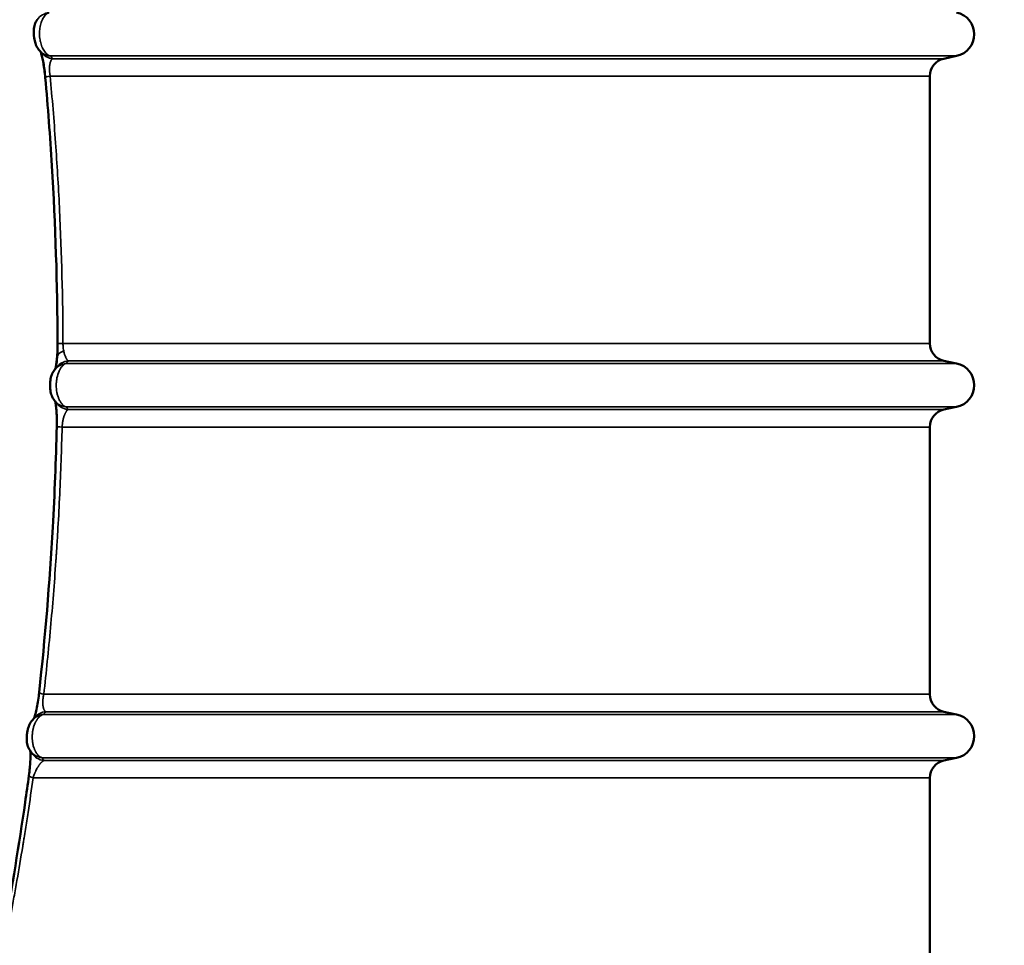
# Model space of a CAD drawing. Units: millimetres. Extents: x 125 to 10375, y -11 to 7414.
# Drawn here: x 8986 to 9540, y 2463 to 2984 of the extents above; entities that cross this region are included whole.
import ezdxf

# ---------------------------------------------------------------- set-up
doc = ezdxf.new("R2010")
doc.units = ezdxf.units.MM
doc.header["$LTSCALE"] = 25
for name, color, linetype, lineweight in [('Dimension (ISO)', 7, 'Continuous', 25), ('Visible (ISO)', 7, 'Continuous', 50), ('Visible Narrow (ISO)', 7, 'Continuous', 35)]:
    doc.layers.add(name, color=color, linetype=linetype, lineweight=lineweight)
doc.styles.add('Tricel ISO- C.S.', font='isocpeur.ttf')
doc.dimstyles.new('Tricel ISO- (cm)', dxfattribs={"dimscale": 25, "dimtxt": 4, "dimasz": 4, "dimexe": 4, "dimexo": 4, "dimgap": 1.2, "dimtad": 1, "dimdec": 0, "dimlfac": 0.1, "dimrnd": 1e-08, "dimzin": 0, "dimtxsty": 'Tricel ISO- C.S.', "dimcen": 0.09, "dimdle": 14, "dimclrd": 7, "dimclre": 7, "dimclrt": 256, "dimadec": 0, "dimazin": 0, "dimtfac": 1, "dimtdec": 0, "dimtmove": 0, "dimatfit": 3, "dimfxl": 1, "dimtolj": 1, "dimtzin": 0, "dimlwd": -1, "dimlwe": -1, "dimarcsym": 0})

# ---------------------------------------------------------------- blocks, each defined once
blk = doc.blocks.new('*D9')
at = {"layer": 'Defpoints', "color": 0, "transparency": 16777216}
for p in [(2375.35, 2767.96), (9523.2, 2067.94), (9523.2, 1467.94)]:
    blk.add_point(p, dxfattribs=at)
at = {"layer": 'Dimension (ISO)', "color": 7, "transparency": 16777216}
for p, q in [((2375.35, 2667.96), (2375.35, 1367.94)), ((9523.2, 1967.94), (9523.2, 1367.94)), ((2475.35, 1467.94), (9423.2, 1467.94))]:
    blk.add_line(p, q, dxfattribs=at)
for points in [[(2475.35, 1484.61), (2475.35, 1451.28), (2375.35, 1467.94)], [(9423.2, 1484.61), (9423.2, 1451.28), (9523.2, 1467.94)]]:
    blk.add_solid(points, dxfattribs=at)
at = {"layer": 'Dimension (ISO)', "transparency": 16777216, "insert": (5864.28, 1547.94), "char_height": 100, "attachment_point": 4, "style": 'Tricel ISO- C.S.'}
blk.add_mtext('\\A1;715', dxfattribs=at)
blk = doc.blocks.new('*D11')
at = {"layer": 'Defpoints', "color": 0, "transparency": 16777216}
for p in [(8509.7, 3966.1), (10109.7, 3966.1), (7675.85, 1976.11)]:
    blk.add_point(p, dxfattribs=at)
at = {"layer": 'Dimension (ISO)', "color": 7, "transparency": 16777216}
for p, q in [((8609.7, 3966.1), (10209.7, 3966.1)), ((10109.7, 2076.11), (10109.7, 3866.1)), ((7775.85, 1976.11), (10209.7, 1976.11))]:
    blk.add_line(p, q, dxfattribs=at)
for points in [[(10093.03, 3866.1), (10126.36, 3866.1), (10109.7, 3966.1)], [(10093.03, 2076.11), (10126.36, 2076.11), (10109.7, 1976.11)]]:
    blk.add_solid(points, dxfattribs=at)
at = {"layer": 'Dimension (ISO)', "transparency": 16777216, "insert": (10029.7, 2886.11), "char_height": 100, "attachment_point": 4, "rotation": 90, "style": 'Tricel ISO- C.S.'}
blk.add_mtext('\\A1;199', dxfattribs=at)

msp = doc.modelspace()

# ---------------------------------------------------------------- linework, layer by layer
at = {"layer": 'Visible (ISO)'}
for p, q in [((8997.36, 2966.94), (8997.36, 2966.94)), ((9506.12, 2962.35), (9513.3, 2963.88)), ((9498.2, 2952.57), (9498.2, 2802.14)), ((9506.12, 2792.36), (9513.3, 2790.83)), ((9005.81, 2769.94), (9005.81, 2769.94)), ((9506.12, 2764.85), (9513.3, 2766.38)), ((9498.2, 2755.07), (9498.2, 2604.64)), ((9506.12, 2594.86), (9513.3, 2593.33)), ((9506.12, 2567.35), (9513.3, 2568.88)), ((9498.2, 2557.57), (9498.2, 2407.14))]:
    msp.add_line(p, q, dxfattribs=at)
for centre, radius, start, end in [((9510.7, 2976.1), 12.5, 282, 78), ((9508.2, 2952.57), 10, 102, 180), ((9508.2, 2802.14), 10, 180, 258), ((9510.7, 2778.6), 12.5, 282, 78), ((9508.2, 2755.07), 10, 102, 180), ((9508.2, 2604.64), 10, 180, 258), ((9510.7, 2581.1), 12.5, 282, 78), ((9508.2, 2557.57), 10, 102, 180)]:
    msp.add_arc(centre, radius, start, end, dxfattribs=at)
for centre, major_axis, ratio, start_param, end_param in [((9004.77, 2973.66), (-7.41, -6.72), 0.972216, 6.283182, 6.283185), ((9006.14, 2972.13), (-7.48, -6.63), 0.973608, 0, 0.000014), ((9014.91, 2782.58), (-7.83, 6.22), 0.975026, 6.283123, 6.283185), ((9013.64, 2776.16), (-7.83, -6.22), 0.97446, 6.283139, 6.283185), ((9014.83, 2774.63), (-7.91, -6.12), 0.975651, 0, 0.000021), ((9002.28, 2585.08), (-7.41, 6.72), 0.973714, 6.28317, 6.283185), ((9001.3, 2577.13), (-8.34, -5.52), 0.980881, 0, 0.000062)]:
    msp.add_ellipse(centre, major_axis=major_axis, ratio=ratio, start_param=start_param, end_param=end_param, dxfattribs=at)
for points, knots in [([(8997.36, 2966.94), (8996.62, 2967.75), (8996.02, 2968.7), (8995.16, 2970.56), (8994.87, 2971.48), (8994.54, 2972.95), (8994.44, 2973.5), (8994.33, 2974.25), (8994.3, 2974.45), (8994.26, 2974.79), (8994.25, 2974.94), (8994.22, 2975.2), (8994.21, 2975.32), (8994.17, 2975.76), (8994.15, 2976.1), (8994.1, 2977.11), (8994.1, 2977.76), (8994.2, 2979.46), (8994.37, 2980.55), (8995.04, 2982.55), (8995.5, 2983.47), (8996.08, 2984.29)], [0, 0, 0, 0, 0.331663, 0.331663, 0.642774, 0.642774, 0.812297, 0.812297, 0.872392, 0.872392, 0.917441, 0.917441, 0.951216, 0.951216, 1.052828, 1.052828, 1.265674, 1.265674, 1.611096, 1.611096, 1.915634, 1.915634, 1.915634, 1.915634]), ([(9000.61, 2951.68), (9000.48, 2953.14), (9000.31, 2954.63), (8999.95, 2957.41), (8999.74, 2958.74), (8999.32, 2961.14), (8999.1, 2962.24), (8998.65, 2964.18), (8998.42, 2965.01), (8998.16, 2965.84), (8998.09, 2966.04), (8998.03, 2966.2)], [0, 0, 0, 0, 0.439793, 0.439793, 0.865726, 0.865726, 1.298926, 1.298926, 1.76896, 1.76896, 1.95694, 1.95694, 1.95694, 1.95694]), ([(9000.61, 2951.68), (9000.48, 2953.1), (9000.32, 2954.55), (8999.96, 2957.31), (8999.76, 2958.64), (8999.34, 2961.05), (8999.12, 2962.16), (8998.67, 2964.11), (8998.44, 2964.95), (8998.17, 2965.81), (8998.09, 2966.03), (8998.03, 2966.2)], [0, 0, 0, 0, 0.428555, 0.428555, 0.854806, 0.854806, 1.287277, 1.287277, 1.75632, 1.75632, 1.956837, 1.956837, 1.956837, 1.956837]), ([(9007.53, 2802.1), (9007.42, 2835.46), (9006.34, 2868.84), (9003.32, 2918.65), (9002.08, 2935.19), (9000.61, 2951.68)], [0, 0, 0, 0, 10.007824, 10.007824, 14.996561, 14.996561, 14.996561, 14.996561]), ([(9007.26, 2794.37), (9007.37, 2795.78), (9007.45, 2797.38), (9007.52, 2800.03), (9007.53, 2801.07), (9007.53, 2802.1)], [0, 0, 0, 0, 0.5078699, 0.5078699, 0.818124, 0.818124, 0.818124, 0.818124]), ([(9006.37, 2787.91), (9006.42, 2788.08), (9006.46, 2788.28), (9006.63, 2789.1), (9006.77, 2789.88), (9007.04, 2791.9), (9007.18, 2793.24), (9007.33, 2795.32), (9007.37, 2795.95), (9007.41, 2796.61)], [0.865106, 0.865106, 0.865106, 0.865106, 1.041165, 1.041165, 1.480179, 1.480179, 2.002175, 2.002175, 2.215739, 2.215739, 2.215739, 2.215739]), ([(9006.37, 2787.91), (9006.42, 2788.1), (9006.48, 2788.35), (9006.66, 2789.26), (9006.8, 2790.08), (9007.05, 2792.01), (9007.17, 2793.13), (9007.26, 2794.37)], [0.865053, 0.865053, 0.865053, 0.865053, 1.070637, 1.070637, 1.518791, 1.518791, 1.961281, 1.961281, 1.961281, 1.961281]), ([(9005.81, 2769.94), (9005.14, 2770.78), (9004.6, 2771.74), (9003.86, 2773.66), (9003.64, 2774.63), (9003.43, 2776.17), (9003.37, 2776.76), (9003.33, 2777.63), (9003.33, 2777.88), (9003.32, 2778.32), (9003.32, 2778.49), (9003.32, 2778.8), (9003.33, 2778.93), (9003.34, 2779.45), (9003.36, 2779.84), (9003.44, 2780.9), (9003.51, 2781.54), (9003.81, 2783.19), (9004.11, 2784.22), (9004.93, 2785.97), (9005.39, 2786.7), (9005.93, 2787.36)], [0, 0, 0, 0, 0.324121, 0.324121, 0.638939, 0.638939, 0.826857, 0.826857, 0.905038, 0.905038, 0.957294, 0.957294, 0.99647, 0.99647, 1.114455, 1.114455, 1.322284, 1.322284, 1.656614, 1.656614, 1.914649, 1.914649, 1.914649, 1.914649]), ([(9007.06, 2755.3), (9007.1, 2756.77), (9007.1, 2758.26), (9007.05, 2761.05), (9007, 2762.4), (9006.83, 2764.91), (9006.72, 2766.09), (9006.47, 2768.1), (9006.32, 2768.93), (9006.2, 2769.44)], [0, 0, 0, 0, 0.441448, 0.441448, 0.891116, 0.891116, 1.38224, 1.38224, 1.912881, 1.912881, 1.912881, 1.912881]), ([(9007.06, 2755.3), (9007.1, 2756.77), (9007.1, 2758.26), (9007.05, 2761.05), (9007, 2762.4), (9006.83, 2764.91), (9006.72, 2766.09), (9006.47, 2768.1), (9006.32, 2768.93), (9006.2, 2769.44)], [0, 0, 0, 0, 0.441443, 0.441443, 0.89111, 0.89111, 1.382232, 1.382232, 1.912819, 1.912819, 1.912819, 1.912819]), ([(8997.16, 2605.72), (9000.51, 2636.51), (9003.08, 2667.53), (9005.87, 2717.49), (9006.62, 2736.39), (9007.06, 2755.3)], [0, 0, 0, 0, 9.355696, 9.355696, 15.032684, 15.032684, 15.032684, 15.032684]), ([(8994.27, 2591.13), (8994.38, 2591.43), (8994.54, 2591.89), (8994.94, 2593.2), (8995.2, 2594.15), (8995.72, 2596.4), (8995.99, 2597.77), (8996.48, 2600.57), (8996.7, 2602.04), (8996.99, 2604.24), (8997.07, 2604.99), (8997.16, 2605.72)], [0.769303, 0.769303, 0.769303, 0.769303, 1.137716, 1.137716, 1.598207, 1.598207, 2.079338, 2.079338, 2.52122, 2.52122, 2.74551, 2.74551, 2.74551, 2.74551]), ([(8992.02, 2573.03), (8991.4, 2573.93), (8990.93, 2574.95), (8990.34, 2576.95), (8990.2, 2577.93), (8990.13, 2579.39), (8990.14, 2579.91), (8990.17, 2580.77), (8990.19, 2581.1), (8990.24, 2581.63), (8990.26, 2581.82), (8990.29, 2582.1), (8990.3, 2582.17), (8990.33, 2582.47), (8990.36, 2582.7), (8990.48, 2583.53), (8990.6, 2584.13), (8990.88, 2585.36), (8991.06, 2585.99), (8991.66, 2587.61), (8992.18, 2588.62), (8993.07, 2589.81), (8993.3, 2590.09), (8993.54, 2590.35)], [0, 0, 0, 0, 0.330494, 0.330494, 0.643457, 0.643457, 0.815212, 0.815212, 0.917578, 0.917578, 0.977907, 0.977907, 1.000509, 1.000509, 1.06842, 1.06842, 1.25319, 1.25319, 1.464788, 1.464788, 1.808851, 1.808851, 1.916831, 1.916831, 1.916831, 1.916831]), ([(8991.42, 2558.92), (8991.61, 2560.34), (8991.78, 2561.74), (8992.04, 2564.43), (8992.13, 2565.74), (8992.27, 2568.32), (8992.29, 2569.57), (8992.27, 2571.51), (8992.23, 2572.27), (8992.18, 2572.79)], [0, 0, 0, 0, 0.436571, 0.436571, 0.908293, 0.908293, 1.481549, 1.481549, 2.004832, 2.004832, 2.004832, 2.004832]), ([(8991.42, 2558.92), (8991.61, 2560.34), (8991.78, 2561.73), (8992.04, 2564.43), (8992.13, 2565.73), (8992.27, 2568.32), (8992.29, 2569.57), (8992.27, 2571.51), (8992.23, 2572.27), (8992.18, 2572.79)], [0, 0, 0, 0, 0.436007, 0.436007, 0.907967, 0.907967, 1.481299, 1.481299, 2.005117, 2.005117, 2.005117, 2.005117]), ([(8964.67, 2409.3), (8969.27, 2430.05), (8973.61, 2451.3), (8981.93, 2496.19), (8985.85, 2519.93), (8990.03, 2548.86), (8990.74, 2553.88), (8991.42, 2558.92)], [0, 0, 0, 0, 6.760137, 6.760137, 14.111026, 14.111026, 15.653511, 15.653511, 15.653511, 15.653511])]:
    msp.add_open_spline(points, degree=3, knots=knots, dxfattribs=at)
for points in [[(8998.65, 2965.5), (8998.23, 2965.98), (8997.8, 2966.46), (8997.36, 2966.94)], [(9007.41, 2796.61), (9007.42, 2796.92), (9007.44, 2797.24), (9007.45, 2797.57)], [(9005.93, 2787.36), (9006.32, 2787.84), (9006.71, 2788.32), (9007.08, 2788.79)], [(9006.93, 2768.51), (9006.56, 2768.98), (9006.19, 2769.46), (9005.81, 2769.94)], [(8993.54, 2590.35), (8993.99, 2590.83), (8994.44, 2591.32), (8994.87, 2591.79)], [(8992.96, 2571.62), (8992.66, 2572.08), (8992.34, 2572.55), (8992.02, 2573.03)]]:
    msp.add_open_spline(points, degree=3, dxfattribs=at)
at = {"layer": 'Visible Narrow (ISO)'}
for p, q in [((9003.34, 2963.88), (9513.3, 2963.88)), ((9506.12, 2962.35), (9004.69, 2962.35)), ((9003.35, 2952.57), (9498.2, 2952.57)), ((9498.2, 2802.14), (9010.57, 2802.14)), ((9013.52, 2792.36), (9506.12, 2792.36)), ((9012.32, 2790.83), (9513.3, 2790.83)), ((9012.27, 2766.38), (9513.3, 2766.38)), ((9506.12, 2764.85), (9013.44, 2764.85)), ((9010.08, 2755.07), (9498.2, 2755.07)), ((9498.2, 2604.64), (8999.76, 2604.64)), ((8999.43, 2593.33), (9513.3, 2593.33)), ((9000.8, 2594.86), (9506.12, 2594.86)), ((8997.94, 2565.77), (8997.94, 2565.78)), ((8998.2, 2566.06), (8998.2, 2566.07)), ((8998.34, 2569.08), (8998.34, 2569.08)), ((8998.82, 2568.88), (9513.3, 2568.88)), ((9506.12, 2567.35), (8999.82, 2567.35)), ((8993.79, 2557.57), (9498.2, 2557.57))]:
    msp.add_line(p, q, dxfattribs=at)
for centre, major_axis, ratio, start_param, end_param in [((9004.27, 2978.55), (-8.19, 5.74), 0.978606, 5.458414, 6.283124), ((9004.77, 2973.66), (-7.41, -6.72), 0.972216, 0, 0.703481), ((9006.14, 2972.13), (-7.48, -6.63), 0.973608, 0.000014, 0.711444), ((9010.57, 2952.57), (-9.96, -0.89), 0.092059, 5.513812, 6.283185), ((9017.24, 2793.6), (-9.97, 0.76), 0.501057, 5.429098, 6.283185), ((9017.53, 2802.14), (-10, -0.03), 0.003334, 5.482332, 6.283185), ((9014.91, 2782.58), (-7.83, 6.22), 0.975026, 5.511796, 6.283123), ((9017.39, 2796.1), (-9.99, 0.5), 0.363969, 6.283185, 6.286298), ((9013.69, 2781.05), (-7.75, 6.31), 0.973812, 5.520928, 6.283103), ((9013.64, 2776.16), (-7.83, -6.22), 0.97446, 0, 0.774017), ((9014.83, 2774.63), (-7.91, -6.12), 0.975651, 0.000021, 0.783372), ((9017.06, 2755.07), (-10, 0.23), 0.022765, 0, 0.798755), ((9007.1, 2604.64), (-9.94, 1.08), 0.116315, 0, 0.753395), ((9000.88, 2583.55), (-7.33, 6.8), 0.972266, 5.593332, 6.283177), ((9002.28, 2585.08), (-7.41, 6.72), 0.973714, 5.585651, 6.28317), ((9000.28, 2578.66), (-8.26, -5.63), 0.979742, 0.000062, 0.834905), ((9001.3, 2577.13), (-8.34, -5.52), 0.980881, 0.000062, 0.845331), ((9001.33, 2557.57), (-9.91, 1.35), 0.152998, 6.283185, 7.009535)]:
    msp.add_ellipse(centre, major_axis=major_axis, ratio=ratio, start_param=start_param, end_param=end_param, dxfattribs=at)
for points, knots in [([(9002.84, 2988.33), (9001.95, 2988.01), (9001.28, 2987.47), (9000.8, 2986.98), (9000.76, 2986.95), (9000.73, 2986.91), (9000.69, 2986.88), (9000.68, 2986.86), (9000.66, 2986.85), (9000.65, 2986.83), (9000.64, 2986.82), (9000.63, 2986.81), (9000.62, 2986.8), (9000.62, 2986.8), (9000.61, 2986.8), (9000.61, 2986.79), (9000.61, 2986.79), (9000.61, 2986.79), (9000.6, 2986.79), (9000.6, 2986.78), (9000.6, 2986.78), (9000.6, 2986.78), (8999.94, 2986.08), (8999.41, 2985.24), (8998.99, 2984.38), (8998.96, 2984.32), (8998.93, 2984.26), (8998.9, 2984.2), (8998.89, 2984.17), (8998.87, 2984.14), (8998.86, 2984.11), (8998.85, 2984.09), (8998.84, 2984.07), (8998.84, 2984.06), (8998.83, 2984.05), (8998.83, 2984.04), (8998.82, 2984.04), (8998.82, 2984.03), (8998.82, 2984.02), (8998.81, 2984.01), (8998.43, 2983.15), (8998.12, 2982.23), (8997.89, 2981.28), (8997.85, 2981.12), (8997.82, 2980.97), (8997.78, 2980.81), (8997.77, 2980.73), (8997.75, 2980.65), (8997.73, 2980.57), (8997.73, 2980.53), (8997.72, 2980.49), (8997.71, 2980.45), (8997.71, 2980.43), (8997.7, 2980.41), (8997.7, 2980.39), (8997.69, 2980.37), (8997.69, 2980.35), (8997.69, 2980.33), (8997.5, 2979.31), (8997.39, 2978.25), (8997.36, 2977.2), (8997.35, 2977.03), (8997.35, 2976.85), (8997.35, 2976.68), (8997.35, 2976.59), (8997.35, 2976.51), (8997.35, 2976.42), (8997.35, 2976.37), (8997.35, 2976.33), (8997.35, 2976.29), (8997.35, 2976.24), (8997.35, 2976.2), (8997.35, 2976.16), (8997.37, 2975.09), (8997.47, 2974.02), (8997.65, 2972.98), (8997.68, 2972.81), (8997.71, 2972.64), (8997.74, 2972.47), (8997.76, 2972.38), (8997.77, 2972.3), (8997.79, 2972.21), (8997.81, 2972.13), (8997.83, 2972.04), (8997.85, 2971.96), (8998.07, 2970.97), (8998.37, 2970.01), (8998.73, 2969.11), (8998.79, 2968.96), (8998.86, 2968.82), (8998.92, 2968.67), (8998.96, 2968.6), (8998.99, 2968.53), (8999.02, 2968.46), (8999.04, 2968.42), (8999.06, 2968.38), (8999.07, 2968.35), (8999.08, 2968.33), (8999.09, 2968.31), (8999.1, 2968.3), (8999.11, 2968.28), (8999.12, 2968.26), (8999.12, 2968.24), (8999.51, 2967.45), (8999.97, 2966.71), (9000.49, 2966.06), (9000.57, 2965.95), (9000.66, 2965.85), (9000.75, 2965.74), (9000.8, 2965.69), (9000.84, 2965.64), (9000.89, 2965.59), (9000.91, 2965.57), (9000.93, 2965.54), (9000.96, 2965.52), (9000.97, 2965.51), (9000.98, 2965.49), (9000.99, 2965.48), (9001, 2965.48), (9001, 2965.47), (9001.01, 2965.46), (9001.02, 2965.46), (9001.02, 2965.45), (9001.03, 2965.45), (9001.69, 2964.77), (9002.46, 2964.2), (9003.34, 2963.88)], [0, 0, 0, 0, 0.109375, 0.109375, 0.109375, 0.117187, 0.117187, 0.117187, 0.121094, 0.121094, 0.121094, 0.123047, 0.123047, 0.123047, 0.124023, 0.124023, 0.124023, 0.124512, 0.124512, 0.124512, 0.125, 0.125, 0.125, 0.234375, 0.234375, 0.234375, 0.242188, 0.242188, 0.242188, 0.246094, 0.246094, 0.246094, 0.248047, 0.248047, 0.248047, 0.249023, 0.249023, 0.249023, 0.25, 0.25, 0.25, 0.34375, 0.34375, 0.34375, 0.359375, 0.359375, 0.359375, 0.367188, 0.367188, 0.367188, 0.371094, 0.371094, 0.371094, 0.373047, 0.373047, 0.373047, 0.375, 0.375, 0.375, 0.46875, 0.46875, 0.46875, 0.484375, 0.484375, 0.484375, 0.492188, 0.492188, 0.492188, 0.496094, 0.496094, 0.496094, 0.5, 0.5, 0.5, 0.59375, 0.59375, 0.59375, 0.609375, 0.609375, 0.609375, 0.617188, 0.617188, 0.617188, 0.625, 0.625, 0.625, 0.71875, 0.71875, 0.71875, 0.734375, 0.734375, 0.734375, 0.742188, 0.742188, 0.742188, 0.746094, 0.746094, 0.746094, 0.748047, 0.748047, 0.748047, 0.75, 0.75, 0.75, 0.84375, 0.84375, 0.84375, 0.859375, 0.859375, 0.859375, 0.867188, 0.867188, 0.867188, 0.871094, 0.871094, 0.871094, 0.873047, 0.873047, 0.873047, 0.874023, 0.874023, 0.874023, 0.875, 0.875, 0.875, 1, 1, 1, 1]), ([(9004.69, 2962.35), (9004.51, 2962.24), (9004.36, 2962.09), (9004.22, 2961.92), (9004.14, 2961.82), (9004.07, 2961.72), (9004, 2961.62), (9003.98, 2961.57), (9003.95, 2961.53), (9003.93, 2961.49), (9003.92, 2961.48), (9003.92, 2961.48), (9003.92, 2961.47), (9003.91, 2961.47), (9003.91, 2961.46), (9003.91, 2961.46), (9003.91, 2961.46), (9003.91, 2961.46), (9003.91, 2961.46), (9003.87, 2961.39), (9003.83, 2961.32), (9003.8, 2961.25), (9003.71, 2961.06), (9003.62, 2960.86), (9003.54, 2960.65), (9003.51, 2960.55), (9003.48, 2960.44), (9003.44, 2960.34), (9003.39, 2960.16), (9003.34, 2959.98), (9003.3, 2959.79), (9003.29, 2959.78), (9003.29, 2959.77), (9003.29, 2959.75), (9003.28, 2959.75), (9003.28, 2959.74), (9003.28, 2959.73), (9003.28, 2959.73), (9003.28, 2959.73), (9003.28, 2959.72), (9003.24, 2959.55), (9003.2, 2959.37), (9003.17, 2959.18), (9003.12, 2958.9), (9003.08, 2958.62), (9003.05, 2958.32), (9003.03, 2958.14), (9003.02, 2957.97), (9003.01, 2957.79), (9002.99, 2957.53), (9002.98, 2957.26), (9002.97, 2957), (9002.97, 2956.91), (9002.97, 2956.82), (9002.97, 2956.69), (9002.97, 2956.52), (9002.97, 2956.35), (9002.97, 2956.17), (9002.98, 2955.89), (9002.99, 2955.6), (9003.01, 2955.3), (9003.02, 2955.21), (9003.02, 2955.12), (9003.03, 2955.03), (9003.03, 2954.99), (9003.04, 2954.94), (9003.04, 2954.9), (9003.04, 2954.86), (9003.05, 2954.81), (9003.05, 2954.77), (9003.06, 2954.65), (9003.07, 2954.53), (9003.09, 2954.4), (9003.15, 2953.8), (9003.24, 2953.19), (9003.35, 2952.57)], [0, 0, 0, 0, 0.134892, 0.134892, 0.134892, 0.211801, 0.211801, 0.211801, 0.242188, 0.242188, 0.242188, 0.246094, 0.246094, 0.246094, 0.249023, 0.249023, 0.249023, 0.25, 0.25, 0.25, 0.283936, 0.283936, 0.283936, 0.375, 0.375, 0.375, 0.417517, 0.417517, 0.417517, 0.490989, 0.490989, 0.490989, 0.496094, 0.496094, 0.496094, 0.499023, 0.499023, 0.499023, 0.5, 0.5, 0.5, 0.549924, 0.549924, 0.549924, 0.625, 0.625, 0.625, 0.669789, 0.669789, 0.669789, 0.733793, 0.733793, 0.733793, 0.756642, 0.756642, 0.756642, 0.789258, 0.789258, 0.789258, 0.842691, 0.842691, 0.842691, 0.859375, 0.859375, 0.859375, 0.867188, 0.867188, 0.867188, 0.875, 0.875, 0.875, 0.896146, 0.896146, 0.896146, 1, 1, 1, 1]), ([(9003.35, 2952.57), (9004.5, 2940.16), (9005.52, 2927.66), (9006.4, 2915.08), (9007.25, 2903.03), (9007.97, 2890.91), (9008.57, 2878.71), (9008.58, 2878.41), (9008.59, 2878.11), (9008.61, 2877.81), (9008.61, 2877.72), (9008.62, 2877.61), (9008.62, 2877.52), (9008.62, 2877.51), (9008.62, 2877.51), (9008.62, 2877.51), (9009.83, 2852.5), (9010.48, 2827.38), (9010.57, 2802.14)], [0, 0, 0, 0, 0.251456, 0.251456, 0.251456, 0.492188, 0.492188, 0.492188, 0.498047, 0.498047, 0.498047, 0.5, 0.5, 0.5, 0.500074, 0.500074, 0.500074, 1, 1, 1, 1]), ([(9010.57, 2802.14), (9010.57, 2801.77), (9010.58, 2801.39), (9010.6, 2801.02), (9010.6, 2801.01), (9010.6, 2801), (9010.6, 2800.99), (9010.62, 2800.63), (9010.65, 2800.27), (9010.68, 2799.92), (9010.71, 2799.65), (9010.73, 2799.44), (9010.76, 2799.21), (9010.82, 2798.76), (9010.89, 2798.31), (9010.97, 2797.87)], [0, 0, 0, 0, 0.243825, 0.243825, 0.243825, 0.25, 0.25, 0.25, 0.484105, 0.484105, 0.484105, 0.658596, 0.658596, 0.658596, 1, 1, 1, 1]), ([(9010.97, 2797.87), (9011.04, 2797.5), (9011.12, 2797.14), (9011.21, 2796.78), (9011.22, 2796.77), (9011.22, 2796.75), (9011.22, 2796.74), (9011.26, 2796.58), (9011.3, 2796.43), (9011.35, 2796.28), (9011.39, 2796.12), (9011.44, 2795.96), (9011.49, 2795.8), (9011.57, 2795.54), (9011.63, 2795.36), (9011.71, 2795.15), (9011.83, 2794.82), (9011.97, 2794.5), (9012.12, 2794.19), (9012.14, 2794.13), (9012.17, 2794.08), (9012.19, 2794.03), (9012.28, 2793.87), (9012.36, 2793.71), (9012.46, 2793.56), (9012.57, 2793.38), (9012.68, 2793.2), (9012.81, 2793.04), (9012.83, 2793.02), (9012.84, 2793), (9012.86, 2792.98), (9012.94, 2792.88), (9013.03, 2792.77), (9013.14, 2792.67), (9013.25, 2792.56), (9013.38, 2792.45), (9013.52, 2792.36)], [0, 0, 0, 0, 0.119869, 0.119869, 0.119869, 0.125, 0.125, 0.125, 0.176874, 0.176874, 0.176874, 0.231718, 0.231718, 0.231718, 0.325363, 0.325363, 0.325363, 0.479112, 0.479112, 0.479112, 0.507548, 0.507548, 0.507548, 0.614249, 0.614249, 0.614249, 0.737349, 0.737349, 0.737349, 0.754642, 0.754642, 0.754642, 0.875, 0.875, 0.875, 1, 1, 1, 1]), ([(9012.32, 2790.83), (9011.89, 2790.67), (9011.49, 2790.44), (9010.94, 2790.04), (9010.77, 2789.89), (9010.52, 2789.67), (9010.44, 2789.59), (9010.33, 2789.47), (9010.27, 2789.41), (9010.2, 2789.34), (9010.17, 2789.31), (9010.16, 2789.29), (9010.15, 2789.28), (9010.14, 2789.28), (9009.78, 2788.88), (9009.46, 2788.45), (9009.01, 2787.74), (9008.87, 2787.5), (9008.67, 2787.13), (9008.58, 2786.94), (9008.47, 2786.72), (9008.42, 2786.6), (9008.39, 2786.55), (9008.38, 2786.52), (9008.37, 2786.51), (9007.85, 2785.35), (9007.45, 2784.06), (9007.06, 2782.05), (9006.96, 2781.37), (9006.83, 2780), (9006.8, 2779.3), (9006.79, 2777.25), (9006.91, 2775.86), (9007.3, 2773.84), (9007.46, 2773.18), (9007.75, 2772.23), (9007.85, 2771.92), (9008.02, 2771.46), (9008.11, 2771.24), (9008.22, 2770.98), (9008.27, 2770.85), (9008.3, 2770.79), (9008.31, 2770.76), (9008.32, 2770.74), (9008.33, 2770.73), (9008.56, 2770.21), (9008.82, 2769.71), (9009.26, 2769.01), (9009.42, 2768.78), (9009.66, 2768.45), (9009.79, 2768.29), (9009.94, 2768.11), (9010.01, 2768.03), (9010.06, 2767.98), (9010.08, 2767.96), (9010.09, 2767.95), (9010.09, 2767.94), (9010.38, 2767.62), (9010.7, 2767.32), (9011.43, 2766.78), (9011.83, 2766.55), (9012.27, 2766.38)], [0, 0, 0, 0, 0.0625, 0.0625, 0.09375, 0.09375, 0.109375, 0.109375, 0.117188, 0.121094, 0.123047, 0.124023, 0.124023, 0.125, 0.125, 0.1875, 0.1875, 0.21875, 0.21875, 0.234375, 0.242188, 0.246094, 0.248047, 0.248047, 0.25, 0.25, 0.375, 0.375, 0.4375, 0.4375, 0.5, 0.5, 0.625, 0.625, 0.6875, 0.6875, 0.71875, 0.71875, 0.734375, 0.742187, 0.746094, 0.748047, 0.749023, 0.749023, 0.75, 0.75, 0.8125, 0.8125, 0.84375, 0.84375, 0.859375, 0.867187, 0.871094, 0.873047, 0.874512, 0.874512, 0.875, 0.875, 0.9375, 0.9375, 1, 1, 1, 1]), ([(9013.44, 2764.85), (9013.33, 2764.78), (9013.24, 2764.71), (9013.16, 2764.64), (9013.12, 2764.61), (9013.08, 2764.58), (9013.05, 2764.55), (9013.04, 2764.53), (9013.02, 2764.52), (9013.01, 2764.5), (9013, 2764.5), (9012.99, 2764.49), (9012.99, 2764.48), (9012.98, 2764.48), (9012.98, 2764.48), (9012.97, 2764.47), (9012.97, 2764.47), (9012.97, 2764.47), (9012.97, 2764.47), (9012.97, 2764.47), (9012.97, 2764.47), (9012.97, 2764.46), (9012.95, 2764.44), (9012.93, 2764.42), (9012.91, 2764.4), (9012.84, 2764.33), (9012.77, 2764.26), (9012.71, 2764.18), (9012.69, 2764.15), (9012.66, 2764.12), (9012.64, 2764.09), (9012.57, 2764), (9012.51, 2763.92), (9012.43, 2763.8), (9012.41, 2763.77), (9012.39, 2763.75), (9012.37, 2763.72), (9012.31, 2763.62), (9012.25, 2763.52), (9012.18, 2763.42), (9012.13, 2763.32), (9012.07, 2763.22), (9012.02, 2763.13), (9011.97, 2763.04), (9011.91, 2762.92), (9011.86, 2762.82), (9011.86, 2762.81), (9011.85, 2762.81), (9011.85, 2762.8), (9011.76, 2762.62), (9011.68, 2762.44), (9011.6, 2762.25), (9011.56, 2762.17), (9011.53, 2762.09), (9011.49, 2761.99), (9011.44, 2761.88), (9011.4, 2761.76), (9011.35, 2761.65), (9011.27, 2761.43), (9011.19, 2761.21), (9011.12, 2760.99), (9011.12, 2760.98), (9011.12, 2760.98), (9011.12, 2760.98), (9011.11, 2760.95), (9011.1, 2760.93), (9011.09, 2760.9), (9011.09, 2760.88), (9011.08, 2760.87), (9011.08, 2760.86), (9011.08, 2760.85), (9011.08, 2760.84), (9011.07, 2760.84), (9011.07, 2760.83), (9011.07, 2760.82), (9011.07, 2760.82), (9011.01, 2760.64), (9010.95, 2760.45), (9010.9, 2760.27), (9010.88, 2760.19), (9010.86, 2760.12), (9010.84, 2760.04), (9010.78, 2759.82), (9010.73, 2759.61), (9010.68, 2759.39), (9010.63, 2759.18), (9010.57, 2758.93), (9010.52, 2758.68), (9010.47, 2758.4), (9010.41, 2758.11), (9010.37, 2757.82), (9010.34, 2757.66), (9010.32, 2757.51), (9010.3, 2757.35), (9010.3, 2757.34), (9010.29, 2757.33), (9010.29, 2757.32), (9010.27, 2757.19), (9010.26, 2757.06), (9010.24, 2756.92), (9010.17, 2756.31), (9010.11, 2755.69), (9010.08, 2755.07)], [0, 0, 0, 0, 0.0625, 0.0625, 0.0625, 0.09375, 0.09375, 0.09375, 0.109375, 0.109375, 0.109375, 0.117187, 0.117187, 0.117187, 0.121691, 0.121691, 0.121691, 0.124655, 0.124655, 0.124655, 0.125, 0.125, 0.125, 0.138579, 0.138579, 0.138579, 0.1875, 0.1875, 0.1875, 0.206141, 0.206141, 0.206141, 0.263888, 0.263888, 0.263888, 0.276897, 0.276897, 0.276897, 0.324994, 0.324994, 0.324994, 0.370676, 0.370676, 0.370676, 0.410364, 0.410364, 0.410364, 0.412527, 0.412527, 0.412527, 0.479894, 0.479894, 0.479894, 0.509178, 0.509178, 0.509178, 0.54402, 0.54402, 0.54402, 0.608713, 0.608713, 0.608713, 0.609375, 0.609375, 0.609375, 0.617187, 0.617187, 0.617187, 0.621094, 0.621094, 0.621094, 0.623047, 0.623047, 0.623047, 0.625, 0.625, 0.625, 0.669513, 0.669513, 0.669513, 0.6875, 0.6875, 0.6875, 0.738832, 0.738832, 0.738832, 0.787017, 0.787017, 0.787017, 0.842954, 0.842954, 0.842954, 0.873047, 0.873047, 0.873047, 0.875, 0.875, 0.875, 0.897177, 0.897177, 0.897177, 1, 1, 1, 1]), ([(9010.08, 2755.07), (9009.78, 2742.39), (9009.33, 2729.76), (9008.74, 2717.18), (9008.45, 2710.89), (9008.12, 2704.62), (9007.76, 2698.36), (9007.58, 2695.23), (9007.39, 2692.1), (9007.19, 2688.97), (9007.09, 2687.41), (9006.99, 2685.85), (9006.89, 2684.29), (9006.84, 2683.51), (9006.79, 2682.73), (9006.73, 2681.95), (9006.71, 2681.56), (9006.68, 2681.17), (9006.65, 2680.78), (9006.63, 2680.49), (9006.61, 2680.2), (9006.59, 2679.91), (9006.59, 2679.81), (9006.58, 2679.72), (9006.58, 2679.63), (9006.58, 2679.62), (9006.57, 2679.62), (9006.57, 2679.61), (9005.71, 2666.99), (9004.7, 2654.48), (9003.58, 2642.08), (9002.43, 2629.48), (9001.16, 2617), (8999.76, 2604.64)], [0, 0, 0, 0, 0.25, 0.25, 0.25, 0.375, 0.375, 0.375, 0.4375, 0.4375, 0.4375, 0.46875, 0.46875, 0.46875, 0.484375, 0.484375, 0.484375, 0.492188, 0.492188, 0.492188, 0.498047, 0.498047, 0.498047, 0.499893, 0.499893, 0.499893, 0.5, 0.5, 0.5, 0.748054, 0.748054, 0.748054, 1, 1, 1, 1]), ([(8999.76, 2604.64), (8999.69, 2604.33), (8999.63, 2604.02), (8999.57, 2603.71), (8999.51, 2603.4), (8999.46, 2603.09), (8999.42, 2602.79), (8999.37, 2602.48), (8999.34, 2602.19), (8999.31, 2601.89), (8999.29, 2601.74), (8999.28, 2601.6), (8999.27, 2601.45), (8999.25, 2601.3), (8999.24, 2601.16), (8999.24, 2601.01), (8999.22, 2600.82), (8999.22, 2600.62), (8999.21, 2600.43), (8999.21, 2600.27), (8999.21, 2600.16), (8999.21, 2600.04), (8999.21, 2599.82), (8999.21, 2599.61), (8999.22, 2599.39), (8999.23, 2599.15), (8999.24, 2598.9), (8999.26, 2598.66), (8999.29, 2598.43), (8999.31, 2598.21), (8999.34, 2597.99), (8999.37, 2597.85), (8999.39, 2597.71), (8999.41, 2597.58), (8999.43, 2597.51), (8999.44, 2597.45), (8999.45, 2597.4), (8999.49, 2597.21), (8999.54, 2597.02), (8999.59, 2596.84), (8999.64, 2596.67), (8999.69, 2596.51), (8999.75, 2596.36), (8999.8, 2596.21), (8999.86, 2596.07), (8999.93, 2595.94), (8999.97, 2595.84), (9000.03, 2595.75), (9000.06, 2595.68), (9000.14, 2595.54), (9000.23, 2595.41), (9000.33, 2595.28), (9000.47, 2595.12), (9000.62, 2594.97), (9000.8, 2594.86)], [0, 0, 0, 0, 0.052206, 0.052206, 0.052206, 0.104345, 0.104345, 0.104345, 0.157081, 0.157081, 0.157081, 0.183629, 0.183629, 0.183629, 0.210143, 0.210143, 0.210143, 0.246405, 0.246405, 0.246405, 0.276282, 0.276282, 0.276282, 0.328867, 0.328867, 0.328867, 0.390168, 0.390168, 0.390168, 0.448815, 0.448815, 0.448815, 0.486693, 0.486693, 0.486693, 0.504111, 0.504111, 0.504111, 0.580516, 0.580516, 0.580516, 0.65009, 0.65009, 0.65009, 0.715208, 0.715208, 0.715208, 0.761204, 0.761204, 0.761204, 0.863206, 0.863206, 0.863206, 1, 1, 1, 1]), ([(8999.43, 2593.33), (8999.03, 2593.19), (8998.65, 2593), (8998.29, 2592.77), (8998.25, 2592.74), (8998.21, 2592.72), (8998.17, 2592.69), (8997.97, 2592.56), (8997.79, 2592.41), (8997.6, 2592.26), (8997.51, 2592.18), (8997.42, 2592.11), (8997.33, 2592.02), (8997.29, 2591.98), (8997.25, 2591.94), (8997.2, 2591.9), (8997.2, 2591.9), (8997.2, 2591.89), (8997.19, 2591.89), (8997.17, 2591.87), (8997.16, 2591.86), (8997.14, 2591.84), (8997.13, 2591.83), (8997.12, 2591.82), (8997.11, 2591.81), (8997.1, 2591.8), (8997.1, 2591.8), (8997.09, 2591.79), (8997.09, 2591.79), (8997.08, 2591.78), (8997.08, 2591.78), (8996.93, 2591.63), (8996.79, 2591.48), (8996.66, 2591.32), (8996.48, 2591.11), (8996.31, 2590.89), (8996.14, 2590.67), (8996.1, 2590.61), (8996.06, 2590.55), (8996.02, 2590.49), (8995.85, 2590.26), (8995.7, 2590.01), (8995.55, 2589.76), (8995.47, 2589.64), (8995.4, 2589.51), (8995.33, 2589.38), (8995.3, 2589.32), (8995.26, 2589.25), (8995.23, 2589.18), (8995.22, 2589.16), (8995.2, 2589.14), (8995.19, 2589.11), (8995.19, 2589.1), (8995.18, 2589.09), (8995.18, 2589.09), (8995.17, 2589.07), (8995.16, 2589.05), (8995.15, 2589.04), (8995.14, 2589.02), (8995.14, 2589), (8995.13, 2588.99), (8994.85, 2588.44), (8994.6, 2587.85), (8994.38, 2587.24), (8994.38, 2587.23), (8994.38, 2587.22), (8994.37, 2587.21), (8994.26, 2586.9), (8994.16, 2586.58), (8994.07, 2586.26), (8994.06, 2586.25), (8994.06, 2586.23), (8994.05, 2586.21), (8994.01, 2586.07), (8993.97, 2585.92), (8993.93, 2585.78), (8993.91, 2585.7), (8993.89, 2585.61), (8993.87, 2585.53), (8993.85, 2585.45), (8993.83, 2585.37), (8993.81, 2585.29), (8993.8, 2585.23), (8993.78, 2585.17), (8993.77, 2585.11), (8993.63, 2584.49), (8993.52, 2583.86), (8993.44, 2583.22), (8993.42, 2583.09), (8993.41, 2582.95), (8993.39, 2582.82), (8993.37, 2582.6), (8993.35, 2582.38), (8993.34, 2582.16), (8993.32, 2581.99), (8993.31, 2581.81), (8993.3, 2581.64), (8993.3, 2581.63), (8993.3, 2581.63), (8993.3, 2581.62), (8993.3, 2581.53), (8993.29, 2581.45), (8993.29, 2581.36), (8993.29, 2581.31), (8993.29, 2581.27), (8993.29, 2581.22), (8993.28, 2581.18), (8993.28, 2581.13), (8993.28, 2581.09), (8993.28, 2580.88), (8993.27, 2580.68), (8993.28, 2580.47), (8993.28, 2580.09), (8993.29, 2579.71), (8993.31, 2579.32), (8993.32, 2579.21), (8993.33, 2579.1), (8993.34, 2578.98), (8993.35, 2578.72), (8993.38, 2578.46), (8993.41, 2578.21), (8993.42, 2578.12), (8993.43, 2578.03), (8993.44, 2577.93), (8993.46, 2577.76), (8993.49, 2577.59), (8993.52, 2577.41), (8993.53, 2577.33), (8993.54, 2577.24), (8993.56, 2577.15), (8993.57, 2577.11), (8993.57, 2577.07), (8993.58, 2577.03), (8993.59, 2577), (8993.59, 2576.98), (8993.59, 2576.96), (8993.6, 2576.94), (8993.6, 2576.92), (8993.6, 2576.9), (8993.65, 2576.64), (8993.71, 2576.38), (8993.77, 2576.12), (8993.84, 2575.79), (8993.93, 2575.47), (8994.02, 2575.15), (8994.03, 2575.1), (8994.05, 2575.06), (8994.06, 2575.01), (8994.14, 2574.75), (8994.22, 2574.5), (8994.31, 2574.25), (8994.33, 2574.2), (8994.35, 2574.14), (8994.37, 2574.09), (8994.43, 2573.94), (8994.49, 2573.79), (8994.55, 2573.65), (8994.58, 2573.57), (8994.61, 2573.5), (8994.64, 2573.43), (8994.66, 2573.39), (8994.67, 2573.35), (8994.69, 2573.32), (8994.7, 2573.3), (8994.7, 2573.28), (8994.71, 2573.26), (8994.72, 2573.25), (8994.72, 2573.24), (8994.72, 2573.23), (8994.73, 2573.23), (8994.73, 2573.22), (8994.74, 2573.21), (8994.82, 2573.02), (8994.92, 2572.83), (8995.01, 2572.64), (8995.17, 2572.34), (8995.34, 2572.04), (8995.52, 2571.76), (8995.62, 2571.6), (8995.73, 2571.44), (8995.84, 2571.29), (8995.89, 2571.22), (8995.94, 2571.15), (8996, 2571.07), (8996.08, 2570.96), (8996.17, 2570.85), (8996.26, 2570.75), (8996.31, 2570.7), (8996.35, 2570.64), (8996.4, 2570.59), (8996.42, 2570.57), (8996.45, 2570.54), (8996.47, 2570.51), (8996.48, 2570.5), (8996.49, 2570.49), (8996.51, 2570.48), (8996.51, 2570.47), (8996.52, 2570.46), (8996.52, 2570.46), (8996.53, 2570.45), (8996.53, 2570.45), (8996.53, 2570.45), (8996.53, 2570.44), (8996.54, 2570.44), (8996.54, 2570.44), (8996.61, 2570.36), (8996.68, 2570.29), (8996.76, 2570.22), (8996.85, 2570.13), (8996.95, 2570.04), (8997.05, 2569.95), (8997.14, 2569.87), (8997.23, 2569.79), (8997.33, 2569.71), (8997.38, 2569.68), (8997.43, 2569.64), (8997.48, 2569.6), (8997.51, 2569.58), (8997.53, 2569.56), (8997.56, 2569.55), (8997.57, 2569.54), (8997.59, 2569.53), (8997.6, 2569.52), (8997.61, 2569.51), (8997.61, 2569.51), (8997.62, 2569.5), (8997.62, 2569.5), (8997.63, 2569.5), (8997.63, 2569.49), (8997.65, 2569.48), (8997.65, 2569.48), (8997.66, 2569.47), (8997.69, 2569.45), (8997.73, 2569.43), (8997.76, 2569.41), (8997.87, 2569.34), (8997.99, 2569.27), (8998.13, 2569.19), (8998.33, 2569.08), (8998.56, 2568.97), (8998.82, 2568.88)], [0, 0, 0, 0, 0.056048, 0.056048, 0.056048, 0.0625, 0.0625, 0.0625, 0.09375, 0.09375, 0.09375, 0.109375, 0.109375, 0.109375, 0.117188, 0.117188, 0.117188, 0.117982, 0.117982, 0.117982, 0.121094, 0.121094, 0.121094, 0.123047, 0.123047, 0.123047, 0.124023, 0.124023, 0.124023, 0.125, 0.125, 0.125, 0.148665, 0.148665, 0.148665, 0.179555, 0.179555, 0.179555, 0.1875, 0.1875, 0.1875, 0.21875, 0.21875, 0.21875, 0.234375, 0.234375, 0.234375, 0.242188, 0.242188, 0.242188, 0.245049, 0.245049, 0.245049, 0.246094, 0.246094, 0.246094, 0.248047, 0.248047, 0.248047, 0.25, 0.25, 0.25, 0.311421, 0.311421, 0.311421, 0.3125, 0.3125, 0.3125, 0.34375, 0.34375, 0.34375, 0.345474, 0.345474, 0.345474, 0.359375, 0.359375, 0.359375, 0.367188, 0.367188, 0.367188, 0.375, 0.375, 0.375, 0.380481, 0.380481, 0.380481, 0.4375, 0.4375, 0.4375, 0.449487, 0.449487, 0.449487, 0.46875, 0.46875, 0.46875, 0.483989, 0.483989, 0.483989, 0.484375, 0.484375, 0.484375, 0.492188, 0.492188, 0.492188, 0.496094, 0.496094, 0.496094, 0.5, 0.5, 0.5, 0.518442, 0.518442, 0.518442, 0.552419, 0.552419, 0.552419, 0.5625, 0.5625, 0.5625, 0.585667, 0.585667, 0.585667, 0.59375, 0.59375, 0.59375, 0.609375, 0.609375, 0.609375, 0.617188, 0.617188, 0.617188, 0.621094, 0.621094, 0.621094, 0.623047, 0.623047, 0.623047, 0.625, 0.625, 0.625, 0.650663, 0.650663, 0.650663, 0.682751, 0.682751, 0.682751, 0.6875, 0.6875, 0.6875, 0.713361, 0.713361, 0.713361, 0.71875, 0.71875, 0.71875, 0.734375, 0.734375, 0.734375, 0.742188, 0.742188, 0.742188, 0.746094, 0.746094, 0.746094, 0.748047, 0.748047, 0.748047, 0.749023, 0.749023, 0.749023, 0.75, 0.75, 0.75, 0.77418, 0.77418, 0.77418, 0.8125, 0.8125, 0.8125, 0.833583, 0.833583, 0.833583, 0.84375, 0.84375, 0.84375, 0.859375, 0.859375, 0.859375, 0.867187, 0.867187, 0.867187, 0.871094, 0.871094, 0.871094, 0.873047, 0.873047, 0.873047, 0.874023, 0.874023, 0.874023, 0.874512, 0.874512, 0.874512, 0.875, 0.875, 0.875, 0.889008, 0.889008, 0.889008, 0.90625, 0.90625, 0.90625, 0.921875, 0.921875, 0.921875, 0.929687, 0.929687, 0.929687, 0.933594, 0.933594, 0.933594, 0.935547, 0.935547, 0.935547, 0.936523, 0.936523, 0.936523, 0.937256, 0.937256, 0.937256, 0.939364, 0.939364, 0.939364, 0.946575, 0.946575, 0.946575, 0.96875, 0.96875, 0.96875, 1, 1, 1, 1]), ([(8999.82, 2567.35), (8999.73, 2567.31), (8999.63, 2567.26), (8999.52, 2567.19), (8999.47, 2567.16), (8999.41, 2567.12), (8999.35, 2567.08), (8999.32, 2567.06), (8999.29, 2567.04), (8999.26, 2567.02), (8999.24, 2567), (8999.23, 2566.99), (8999.21, 2566.98), (8999.2, 2566.98), (8999.2, 2566.97), (8999.19, 2566.96), (8999.18, 2566.96), (8999.18, 2566.96), (8999.18, 2566.95), (8999.17, 2566.95), (8999.17, 2566.95), (8999.17, 2566.95), (8999.17, 2566.95), (8999.16, 2566.95), (8999.16, 2566.94), (8999.15, 2566.93), (8999.13, 2566.92), (8999.11, 2566.9), (8999.01, 2566.83), (8998.92, 2566.75), (8998.82, 2566.67), (8998.71, 2566.57), (8998.59, 2566.46), (8998.48, 2566.35), (8998.47, 2566.35), (8998.47, 2566.34), (8998.47, 2566.34), (8998.43, 2566.3), (8998.39, 2566.27), (8998.36, 2566.23), (8998.22, 2566.09), (8998.09, 2565.95), (8997.96, 2565.8), (8997.86, 2565.69), (8997.76, 2565.57), (8997.67, 2565.45), (8997.63, 2565.41), (8997.6, 2565.36), (8997.56, 2565.32), (8997.48, 2565.21), (8997.39, 2565.1), (8997.31, 2564.99), (8997.25, 2564.91), (8997.19, 2564.83), (8997.14, 2564.76), (8997.11, 2564.72), (8997.09, 2564.68), (8997.06, 2564.65), (8997.05, 2564.63), (8997.03, 2564.61), (8997.02, 2564.59), (8997.01, 2564.58), (8997.01, 2564.57), (8997, 2564.56), (8996.99, 2564.55), (8996.99, 2564.54), (8996.98, 2564.54), (8996.98, 2564.53), (8996.98, 2564.53), (8996.98, 2564.53), (8996.91, 2564.42), (8996.83, 2564.31), (8996.76, 2564.2), (8996.62, 2563.99), (8996.48, 2563.77), (8996.35, 2563.55), (8996.27, 2563.43), (8996.2, 2563.3), (8996.12, 2563.17), (8996.06, 2563.06), (8996, 2562.96), (8995.94, 2562.85), (8995.75, 2562.49), (8995.56, 2562.14), (8995.39, 2561.79), (8995.37, 2561.74), (8995.33, 2561.65), (8995.29, 2561.58), (8995.24, 2561.48), (8995.2, 2561.38), (8995.15, 2561.28), (8995.09, 2561.14), (8995.02, 2560.99), (8994.96, 2560.85), (8994.9, 2560.71), (8994.83, 2560.56), (8994.77, 2560.41), (8994.7, 2560.25), (8994.64, 2560.08), (8994.57, 2559.92), (8994.57, 2559.92), (8994.57, 2559.91), (8994.57, 2559.91), (8994.52, 2559.77), (8994.46, 2559.64), (8994.41, 2559.5), (8994.17, 2558.85), (8993.96, 2558.21), (8993.79, 2557.57)], [0, 0, 0, 0, 0.0625, 0.0625, 0.0625, 0.09375, 0.09375, 0.09375, 0.109375, 0.109375, 0.109375, 0.117188, 0.117188, 0.117188, 0.121094, 0.121094, 0.121094, 0.123047, 0.123047, 0.123047, 0.124023, 0.124023, 0.124023, 0.125, 0.125, 0.125, 0.134792, 0.134792, 0.134792, 0.1875, 0.1875, 0.1875, 0.249023, 0.249023, 0.249023, 0.25, 0.25, 0.25, 0.266669, 0.266669, 0.266669, 0.326701, 0.326701, 0.326701, 0.375, 0.375, 0.375, 0.392246, 0.392246, 0.392246, 0.4375, 0.4375, 0.4375, 0.46875, 0.46875, 0.46875, 0.484375, 0.484375, 0.484375, 0.492188, 0.492188, 0.492188, 0.496821, 0.496821, 0.496821, 0.499812, 0.499812, 0.499812, 0.5, 0.5, 0.5, 0.531184, 0.531184, 0.531184, 0.590114, 0.590114, 0.590114, 0.625, 0.625, 0.625, 0.65355, 0.65355, 0.65355, 0.748811, 0.748811, 0.748811, 0.763358, 0.763358, 0.763358, 0.783498, 0.783498, 0.783498, 0.811921, 0.811921, 0.811921, 0.84129, 0.84129, 0.84129, 0.874023, 0.874023, 0.874023, 0.875, 0.875, 0.875, 0.896624, 0.896624, 0.896624, 1, 1, 1, 1]), ([(8993.79, 2557.57), (8992.87, 2551.04), (8991.92, 2544.56), (8990.45, 2534.95), (8989.71, 2530.17), (8988.83, 2524.63), (8988.38, 2521.87), (8988.13, 2520.35), (8988.01, 2519.61), (8987.95, 2519.22), (8987.94, 2519.17), (8986.87, 2512.64), (8985.79, 2506.24), (8984.13, 2496.76), (8983.57, 2493.61), (8982.73, 2488.93), (8982.31, 2486.6), (8981.81, 2483.89), (8981.53, 2482.39), (8981.4, 2481.67), (8981.33, 2481.28), (8981.32, 2481.24), (8980.11, 2474.76), (8978.9, 2468.44), (8977.06, 2459.1), (8976.44, 2456.01), (8975.51, 2451.42), (8975.04, 2449.13), (8974.5, 2446.48), (8974.19, 2444.99), (8974.04, 2444.26), (8973.96, 2443.88), (8973.96, 2443.86), (8971.3, 2431.09), (8968.61, 2418.86), (8965.92, 2407.14)], [0, 0, 0, 0, 0.125, 0.125, 0.1875, 0.21875, 0.234375, 0.242187, 0.249023, 0.249023, 0.25, 0.25, 0.375, 0.375, 0.4375, 0.4375, 0.46875, 0.484375, 0.492187, 0.499023, 0.499023, 0.5, 0.5, 0.625, 0.625, 0.6875, 0.6875, 0.71875, 0.734375, 0.742187, 0.749512, 0.749512, 0.75, 0.75, 1, 1, 1, 1])]:
    msp.add_open_spline(points, degree=3, knots=knots, dxfattribs=at)
for points in [[(9003.34, 2963.88), (9003.8, 2963.37), (9004.25, 2962.86), (9004.69, 2962.35)], [(9013.52, 2792.36), (9013.13, 2791.85), (9012.73, 2791.34), (9012.32, 2790.83)], [(9012.27, 2766.38), (9012.67, 2765.87), (9013.06, 2765.36), (9013.44, 2764.85)], [(9000.8, 2594.86), (9000.35, 2594.35), (8999.89, 2593.84), (8999.43, 2593.33)], [(8998.82, 2568.88), (8999.16, 2568.36), (8999.5, 2567.86), (8999.82, 2567.35)]]:
    msp.add_open_spline(points, degree=3, dxfattribs=at)

# ---------------------------------------------------------------- dimensions: what is measured, and where the dimension line sits
at = {"layer": 'Dimension (ISO)', "color": 7}
for base, p1, p2, angle, picture, middle in [((10109.7, 3966.1), (7675.85, 1976.11), (8509.7, 3966.1), 90, '*D11', (10109.7, 2971.11)), ((9523.2, 1467.94), (2375.35, 2767.96), (9523.2, 2067.94), 180, '*D9', (5949.28, 1467.94))]:
    dim = msp.add_linear_dim(base=base, p1=p1, p2=p2, angle=angle, dimstyle='Tricel ISO- (cm)', override={"dimgap": 1.2, "dimdec": 0, "dimlfac": 0.1, "dimtol": 0, "dimlim": 0, "dimtp": 0, "dimtm": 0, "dimtdec": 0, "dimtofl": 0, "dimatfit": 1}, dxfattribs=at)
    dim.commit()
    dim.dimension.update_dxf_attribs({"geometry": picture, "text_midpoint": middle, "dimtype": 160})

doc.saveas('drawing.dxf')
